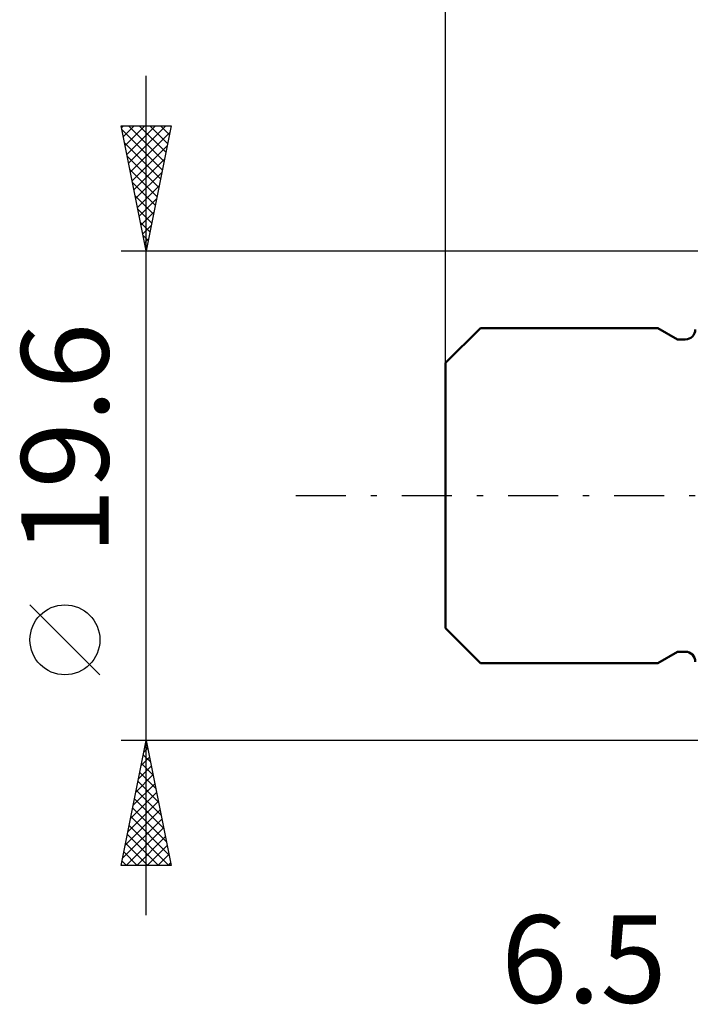
# Model space of a CAD drawing. Units: millimetres. Extents: x -33.1 to 51.3, y -42.5 to 50.3.
# Drawn here: x -33.1 to -6.2, y -20.4 to 19 of the extents above; entities that cross this region are included whole.
import ezdxf
from ezdxf.enums import TextEntityAlignment as Align

# ---------------------------------------------------------------- set-up
doc = ezdxf.new("R2010")
doc.units = ezdxf.units.MM
doc.header["$LTSCALE"] = 5
doc.linetypes.add('LONGDASH_DASH', pattern=[0.85, 0.4, -0.2, 0.05, -0.2])
for name, color, linetype in [('2', 7, 'CONTINUOUS'), ('SK1', 4, 'CONTINUOUS'), ('SK2', 7, 'CONTINUOUS'), ('SK4', 2, 'LONGDASH_DASH')]:
    doc.layers.add(name, color=color, linetype=linetype)
doc.styles.get("Standard").update_dxf_attribs({"font": 'Monospac821 BT'})

msp = doc.modelspace()

# ---------------------------------------------------------------- linework, layer by layer
at = {"layer": 'SK1', "color": 4, "linetype": 'CONTINUOUS', "lineweight": 50}
for p, q in [((-14.616, 6.705), (-16.01, 5.311)), ((-7.51, 6.705), (-14.616, 6.705)), ((-6.722, 6.25), (-7.51, 6.705)), ((-6.41, 6.25), (-6.722, 6.25)), ((-16.01, 5.311), (-16.01, -5.311)), ((-16.01, -5.311), (-14.616, -6.705)), ((-7.51, -6.705), (-6.722, -6.25)), ((-6.722, -6.25), (-6.41, -6.25)), ((-14.616, -6.705), (-7.51, -6.705))]:
    msp.add_line(p, q, dxfattribs=at)
for centre, start, end in [((-6.41, 6.65), 270, 0), ((-6.41, -6.65), 0, 90)]:
    msp.add_arc(centre, 0.4, start, end, dxfattribs=at)
at = {"layer": 'SK2', "color": 7, "linetype": 'CONTINUOUS', "lineweight": 25}
for p, q in [((-16.01, 0), (-16.01, 46.2)), ((-16.01, 5.311), (-16.01, 22.8)), ((-28.01, -16.8), (-28.01, 16.8)), ((-28.01, 9.8), (-29.01, 14.8)), ((-29.01, 14.8), (-27.01, 14.8)), ((-28.993, 14.716), (-28.909, 14.8)), ((-28.98, 14.648), (-27.364, 13.032)), ((-28.922, 14.362), (-28.485, 14.8)), ((-28.852, 14.009), (-28.061, 14.8)), ((-28.781, 13.655), (-27.636, 14.8)), ((-28.71, 13.302), (-27.212, 14.8)), ((-28.707, 14.8), (-27.293, 13.386)), ((-28.283, 14.8), (-27.222, 13.739)), ((-27.01, 14.8), (-28.01, 9.8)), ((-27.859, 14.8), (-27.151, 14.093)), ((-27.434, 14.8), (-27.081, 14.446)), ((-27.01, 14.8), (-27.01, 14.8)), ((-28.64, 12.948), (-27.066, 14.522)), ((-28.874, 14.118), (-27.434, 12.679)), ((-28.569, 12.595), (-27.172, 13.992)), ((-28.767, 13.587), (-27.505, 12.325)), ((-28.498, 12.241), (-27.278, 13.462)), ((-28.661, 13.057), (-27.576, 11.971)), ((-28.428, 11.888), (-27.384, 12.931)), ((-28.555, 12.527), (-27.646, 11.618)), ((-28.357, 11.534), (-27.49, 12.401)), ((-28.449, 11.996), (-27.717, 11.264)), ((-28.286, 11.18), (-27.596, 11.871)), ((-28.343, 11.466), (-27.788, 10.911)), ((-28.215, 10.827), (-27.702, 11.34)), ((-28.237, 10.936), (-27.859, 10.557)), ((-28.145, 10.473), (-27.808, 10.81)), ((-28.131, 10.405), (-27.929, 10.204)), ((-28.074, 10.12), (-27.914, 10.28)), ((-28.025, 9.875), (-28, 9.85)), ((-29.01, 9.8), (-0.01, 9.8)), ((-29.86, -7.175), (-32.66, -4.375)), ((-28.01, -9.8), (-29.01, -9.8)), ((-29.01, -14.8), (-28.01, -9.8)), ((-0.01, -9.8), (-28.01, -9.8)), ((-28.01, -9.8), (-27.01, -14.8)), ((-28.105, -10.276), (-27.947, -10.117)), ((-28.054, -10.021), (-27.944, -10.132)), ((-28.211, -10.806), (-27.876, -10.471)), ((-28.125, -10.375), (-27.838, -10.662)), ((-28.317, -11.337), (-27.805, -10.825)), ((-28.196, -10.728), (-27.731, -11.193)), ((-28.423, -11.867), (-27.734, -11.178)), ((-28.266, -11.082), (-27.625, -11.723)), ((-28.529, -12.397), (-27.664, -11.532)), ((-28.408, -11.789), (-27.413, -12.784)), ((-28.337, -11.436), (-27.519, -12.253)), ((-28.636, -12.928), (-27.593, -11.885)), ((-28.479, -12.143), (-27.307, -13.314)), ((-28.848, -13.988), (-27.452, -12.592)), ((-28.742, -13.458), (-27.522, -12.239)), ((-28.549, -12.496), (-27.201, -13.844)), ((-28.954, -14.519), (-27.381, -12.946)), ((-28.62, -12.85), (-27.095, -14.375)), ((-28.811, -14.8), (-27.31, -13.299)), ((-28.691, -13.203), (-27.094, -14.8)), ((-28.761, -13.557), (-27.518, -14.8)), ((-28.386, -14.8), (-27.239, -13.653)), ((-28.832, -13.91), (-27.943, -14.8)), ((-27.962, -14.8), (-27.169, -14.007)), ((-28.903, -14.264), (-28.367, -14.8)), ((-27.538, -14.8), (-27.098, -14.36)), ((-27.01, -14.8), (-29.01, -14.8)), ((-28.974, -14.618), (-28.791, -14.8)), ((-27.114, -14.8), (-27.027, -14.714))]:
    msp.add_line(p, q, dxfattribs=at)
msp.add_circle((-31.26, -5.775), 1.4, dxfattribs=at)
at = {"layer": 'SK4', "color": 2, "linetype": 'LONGDASH_DASH', "lineweight": 25}
msp.add_line((-22.01, 0), (26.49, 0), dxfattribs=at)

# ---------------------------------------------------------------- texts
at = {"layer": '2', "color": 7, "linetype": 'CONTINUOUS', "lineweight": 25}
msp.add_text('6.5', height=3.5, dxfattribs=at).set_placement((-10.473, -20.3), align=Align.CENTER)
at = {"layer": 'SK2', "color": 7, "linetype": 'CONTINUOUS', "lineweight": 25}
msp.add_text('19.6', height=3.5, rotation=90, dxfattribs=at).set_placement((-29.51, 2.275), align=Align.CENTER)

doc.saveas('drawing.dxf')
